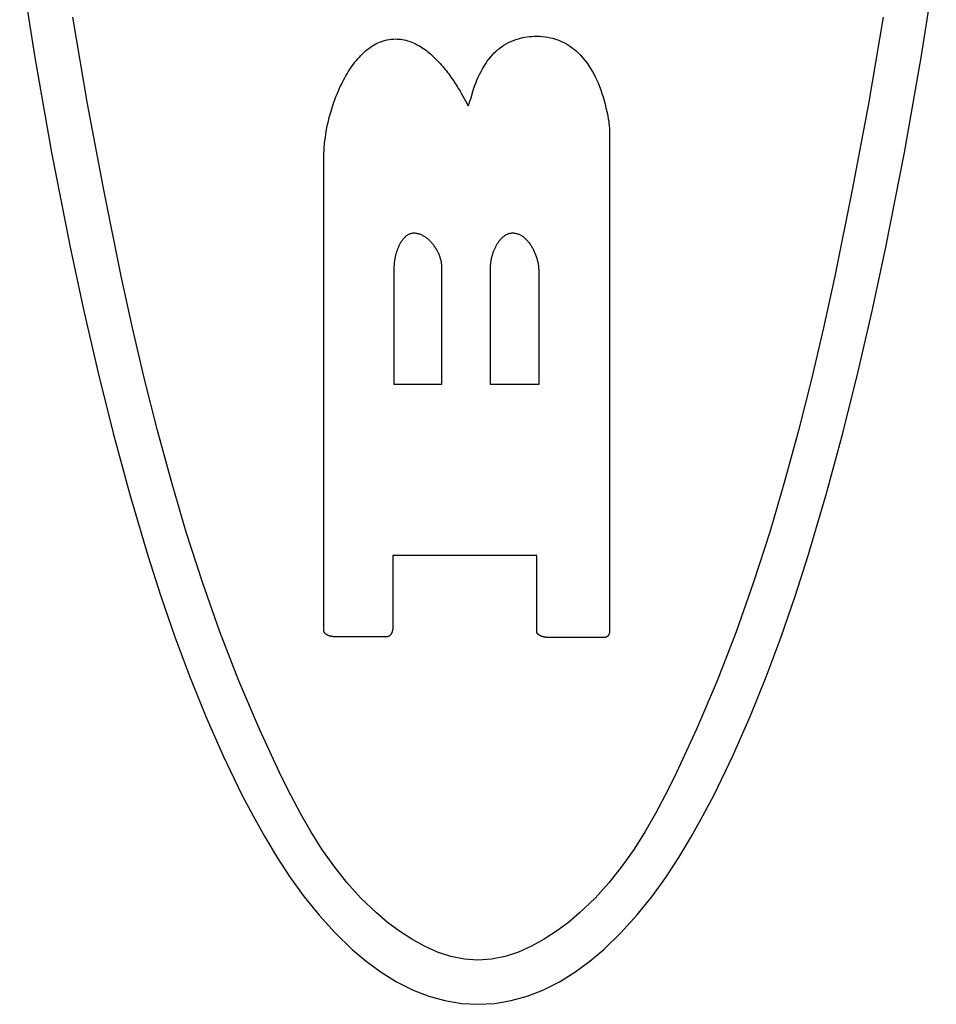
# Model space of a CAD drawing. Units: inches. Extents: x 0.7 to 21.3, y 0.5 to 16.
# Drawn here: x 4.4 to 4.5, y 6.7 to 6.8 of the extents above; entities that cross this region are included whole.
import ezdxf

# ---------------------------------------------------------------- set-up
doc = ezdxf.new("R2010")
doc.units = ezdxf.units.IN
doc.header["$LTSCALE"] = 1.21
doc.header["$MEASUREMENT"] = 0
doc.layers.add('ARTWORK---PN_206462', color=7, linetype='CONTINUOUS')
doc.layers.add('ARTWORK---PN_206464', color=7, linetype='CONTINUOUS')

msp = doc.modelspace()

# ---------------------------------------------------------------- linework, layer by layer
at = {"layer": 'ARTWORK---PN_206462', "color": 7, "linetype": 'CONTINUOUS'}
for p, q in [((4.49369, 6.79094), (4.49369, 6.71632)), ((4.4512, 6.71653), (4.4512, 6.78657)), ((4.46162, 6.77061), (4.46162, 6.75321)), ((4.46877, 6.75321), (4.46877, 6.77056)), ((4.47595, 6.77056), (4.47595, 6.75321)), ((4.48321, 6.75321), (4.48321, 6.77016)), ((4.46162, 6.75321), (4.46877, 6.75321)), ((4.47595, 6.75321), (4.48321, 6.75321)), ((4.46145, 6.7277), (4.46145, 6.71688)), ((4.48287, 6.7277), (4.46145, 6.7277)), ((4.48287, 6.71642), (4.48287, 6.7277)), ((4.4606, 6.71562), (4.45273, 6.71562)), ((4.49307, 6.71552), (4.48445, 6.71552))]:
    msp.add_line(p, q, dxfattribs=at)
for points in [[(4.40592, 6.81606), (4.40817, 6.80187), (4.41066, 6.78773), (4.41342, 6.77364), (4.4154, 6.76436), (4.41753, 6.75512), (4.41982, 6.74592), (4.4223, 6.73678), (4.42499, 6.72771), (4.42694, 6.72164), (4.42901, 6.71561), (4.43123, 6.70964), (4.43362, 6.70372), (4.4362, 6.69787), (4.439, 6.69209), (4.44065, 6.68893), (4.44239, 6.68581), (4.44423, 6.68275), (4.44618, 6.67977), (4.44825, 6.6769), (4.45047, 6.67414), (4.45285, 6.67153), (4.4554, 6.66907), (4.45749, 6.66729), (4.4597, 6.66566), (4.46202, 6.66421), (4.46447, 6.66298), (4.46679, 6.66209), (4.4692, 6.66143), (4.47165, 6.66103), (4.47413, 6.66089), (4.47661, 6.66103), (4.47906, 6.66143), (4.48146, 6.66209), (4.48378, 6.66298), (4.48624, 6.66421), (4.48856, 6.66566), (4.49077, 6.66729), (4.49286, 6.66907), (4.49541, 6.67153), (4.49778, 6.67414), (4.5, 6.6769), (4.50208, 6.67977), (4.50403, 6.68275), (4.50587, 6.68581), (4.50761, 6.68893), (4.50926, 6.69209), (4.51205, 6.69787), (4.51464, 6.70372), (4.51703, 6.70964), (4.51925, 6.71561), (4.52132, 6.72164), (4.52327, 6.72771), (4.52596, 6.73678), (4.52844, 6.74592), (4.53073, 6.75512), (4.53286, 6.76436), (4.53484, 6.77364), (4.5376, 6.78773), (4.54009, 6.80187), (4.54234, 6.81606)], [(4.53441, 6.80787), (4.53223, 6.79499), (4.52984, 6.78214), (4.52723, 6.7693), (4.52554, 6.76163), (4.52375, 6.75397), (4.52183, 6.74634), (4.51977, 6.73875), (4.51755, 6.73121), (4.51514, 6.72374), (4.51254, 6.71635), (4.50972, 6.70905), (4.50667, 6.70185), (4.50336, 6.69477), (4.50197, 6.69201), (4.50053, 6.68929), (4.499, 6.68662), (4.49735, 6.68401), (4.49558, 6.68148), (4.49366, 6.67904), (4.49156, 6.67671), (4.48926, 6.67451), (4.48759, 6.67309), (4.48583, 6.67177), (4.48399, 6.67057), (4.4821, 6.66952), (4.48015, 6.66866), (4.47816, 6.668), (4.47615, 6.66759), (4.47413, 6.66744), (4.47211, 6.66759), (4.4701, 6.668), (4.46811, 6.66866), (4.46616, 6.66952), (4.46426, 6.67057), (4.46243, 6.67177), (4.46067, 6.67309), (4.459, 6.67451), (4.4567, 6.67671), (4.4546, 6.67904), (4.45268, 6.68148), (4.4509, 6.68401), (4.44926, 6.68662), (4.44773, 6.68929), (4.44628, 6.69201), (4.4449, 6.69477), (4.44159, 6.70185), (4.43854, 6.70905), (4.43572, 6.71635), (4.43312, 6.72374), (4.43071, 6.73121), (4.42849, 6.73875), (4.42643, 6.74634), (4.42451, 6.75397), (4.42272, 6.76163), (4.42103, 6.7693), (4.41842, 6.78214), (4.41603, 6.79499), (4.41385, 6.80787)], [(4.4512, 6.78657), (4.4512, 6.78706), (4.45121, 6.78754), (4.45123, 6.78803), (4.45126, 6.78851), (4.4513, 6.78899), (4.45135, 6.78947), (4.45141, 6.78995), (4.45147, 6.79044), (4.45155, 6.79092), (4.45164, 6.79141), (4.45174, 6.79191), (4.45186, 6.79241), (4.45198, 6.79291), (4.45207, 6.79324), (4.45216, 6.79356), (4.45226, 6.79389), (4.45236, 6.79423), (4.45246, 6.79456), (4.45258, 6.79489), (4.45269, 6.79523), (4.45281, 6.79556), (4.45294, 6.79589), (4.45307, 6.79623), (4.45321, 6.79656), (4.45335, 6.79689), (4.45349, 6.79722), (4.45364, 6.79755), (4.4538, 6.79787), (4.45396, 6.79819), (4.45412, 6.79851), (4.45429, 6.79883), (4.45447, 6.79914), (4.45465, 6.79944), (4.45483, 6.79974), (4.45502, 6.80004), (4.45521, 6.80033), (4.45541, 6.80061), (4.45561, 6.80089), (4.45582, 6.80116), (4.45603, 6.80143), (4.45625, 6.80168), (4.45647, 6.80193), (4.4567, 6.80217), (4.45693, 6.8024), (4.45716, 6.80262), (4.4574, 6.80284), (4.45765, 6.80304), (4.4579, 6.80323), (4.45815, 6.80341), (4.45841, 6.80358), (4.45867, 6.80374), (4.45894, 6.80389), (4.45921, 6.80403), (4.45948, 6.80415), (4.45976, 6.80426), (4.46005, 6.80435), (4.46034, 6.80444), (4.46063, 6.8045), (4.46093, 6.80456), (4.46123, 6.8046), (4.46154, 6.80462), (4.46185, 6.80463)], [(4.46185, 6.80463), (4.46211, 6.80462), (4.46237, 6.80461), (4.46263, 6.80458), (4.46288, 6.80454), (4.46314, 6.80449), (4.46339, 6.80443), (4.46364, 6.80437), (4.46389, 6.80429), (4.46413, 6.8042), (4.46437, 6.80411), (4.46461, 6.804), (4.46485, 6.80389), (4.46509, 6.80377), (4.46532, 6.80364), (4.46555, 6.8035), (4.46578, 6.80336), (4.46601, 6.80321), (4.46623, 6.80305), (4.46645, 6.80289), (4.46667, 6.80272), (4.46688, 6.80254), (4.46709, 6.80236), (4.4673, 6.80218), (4.46751, 6.80199), (4.46772, 6.80179), (4.46792, 6.80159), (4.46812, 6.80139), (4.46831, 6.80118), (4.4685, 6.80097), (4.46869, 6.80075), (4.46888, 6.80054), (4.46906, 6.80032), (4.46924, 6.80009), (4.46942, 6.79987), (4.4696, 6.79964), (4.46977, 6.79941), (4.46994, 6.79918), (4.4701, 6.79895), (4.47026, 6.79872), (4.47042, 6.79849), (4.47057, 6.79826), (4.47073, 6.79802), (4.47087, 6.79779), (4.47102, 6.79756), (4.47124, 6.7972), (4.47146, 6.79683), (4.47166, 6.79647), (4.47187, 6.79611)], [(4.47316, 6.79607), (4.47337, 6.79678), (4.47348, 6.79713), (4.47363, 6.79759), (4.4738, 6.79804), (4.47397, 6.79848), (4.47416, 6.79892), (4.47436, 6.79935), (4.47458, 6.79977), (4.47481, 6.80019), (4.47505, 6.8006), (4.47528, 6.80096), (4.47551, 6.8013), (4.47576, 6.80164), (4.47603, 6.80197), (4.47631, 6.80228), (4.47656, 6.80255), (4.47682, 6.8028), (4.4771, 6.80304), (4.47738, 6.80327), (4.47767, 6.80349), (4.47798, 6.80369), (4.47832, 6.8039), (4.47867, 6.80409), (4.47902, 6.80426), (4.47939, 6.80441), (4.47976, 6.80455), (4.48014, 6.80467), (4.48046, 6.80475), (4.48078, 6.80483), (4.4811, 6.80489), (4.48143, 6.80494), (4.48179, 6.80498), (4.48215, 6.80501), (4.48251, 6.80503), (4.48287, 6.80503), (4.48328, 6.80502), (4.4837, 6.805), (4.48411, 6.80495), (4.48452, 6.80489), (4.4849, 6.80482), (4.48527, 6.80473), (4.48564, 6.80462), (4.486, 6.80449), (4.48634, 6.80436), (4.48666, 6.80421), (4.48698, 6.80405), (4.4873, 6.80388), (4.48761, 6.80369), (4.48791, 6.80349), (4.4882, 6.80328), (4.48848, 6.80306), (4.48878, 6.80279), (4.48908, 6.80252), (4.48936, 6.80224), (4.48963, 6.80194), (4.48989, 6.80163), (4.49014, 6.80132), (4.49038, 6.801), (4.49064, 6.80062), (4.49089, 6.80023), (4.49113, 6.79983), (4.49135, 6.79942), (4.49156, 6.79901), (4.49176, 6.79859), (4.49199, 6.79808), (4.4922, 6.79757), (4.49239, 6.79705), (4.49258, 6.79652), (4.49274, 6.79599), (4.4929, 6.79545), (4.49305, 6.79491), (4.49318, 6.79437), (4.49331, 6.79382), (4.49338, 6.79347), (4.49346, 6.79311), (4.49352, 6.79275), (4.49358, 6.79239), (4.49362, 6.79203), (4.49366, 6.79167), (4.49368, 6.79131), (4.49369, 6.79094)], [(4.47187, 6.79611), (4.47227, 6.79539), (4.47267, 6.79467)], [(4.47267, 6.79467), (4.47281, 6.79501), (4.47293, 6.79536), (4.47305, 6.79571), (4.47316, 6.79607)], [(4.46468, 6.7757), (4.46459, 6.7757), (4.46451, 6.7757), (4.46442, 6.77569), (4.46433, 6.77568), (4.46425, 6.77567), (4.46417, 6.77565), (4.46408, 6.77562), (4.464, 6.7756), (4.46392, 6.77557), (4.46385, 6.77553), (4.46377, 6.77549), (4.46369, 6.77545), (4.46362, 6.77541), (4.46355, 6.77536), (4.46348, 6.77531), (4.46341, 6.77525), (4.46334, 6.7752), (4.46327, 6.77513), (4.4632, 6.77507), (4.46314, 6.775), (4.46307, 6.77494), (4.46301, 6.77486), (4.46295, 6.77479), (4.46289, 6.77471), (4.46283, 6.77464), (4.46277, 6.77455), (4.46272, 6.77447), (4.46266, 6.77439), (4.46261, 6.7743), (4.46256, 6.77421), (4.46251, 6.77412), (4.46246, 6.77403), (4.46241, 6.77394), (4.46236, 6.77384), (4.46232, 6.77374), (4.46228, 6.77365), (4.46223, 6.77355), (4.46219, 6.77345), (4.46215, 6.77335), (4.46211, 6.77325), (4.46208, 6.77314), (4.46204, 6.77304), (4.46201, 6.77294), (4.46198, 6.77283), (4.46194, 6.77273), (4.46191, 6.77262), (4.46189, 6.77252), (4.46186, 6.77241), (4.46183, 6.77231), (4.46181, 6.7722), (4.46179, 6.7721), (4.46177, 6.772), (4.46175, 6.77189), (4.46173, 6.77179), (4.46171, 6.77168), (4.4617, 6.77158), (4.46168, 6.77148), (4.46167, 6.77138), (4.46166, 6.77128), (4.46165, 6.77118), (4.46164, 6.77108), (4.46163, 6.77099), (4.46163, 6.77089), (4.46162, 6.7708), (4.46162, 6.7707), (4.46162, 6.77061)], [(4.46877, 6.77056), (4.46877, 6.77067), (4.46876, 6.77079), (4.46875, 6.77091), (4.46874, 6.77103), (4.46872, 6.77116), (4.4687, 6.77128), (4.46868, 6.7714), (4.46866, 6.77153), (4.46863, 6.77165), (4.4686, 6.77177), (4.46856, 6.7719), (4.46852, 6.77202), (4.46848, 6.77214), (4.46844, 6.77227), (4.46839, 6.77239), (4.46834, 6.77251), (4.46829, 6.77264), (4.46823, 6.77276), (4.46817, 6.77288), (4.46811, 6.773), (4.46805, 6.77312), (4.46799, 6.77323), (4.46792, 6.77335), (4.46785, 6.77346), (4.46778, 6.77358), (4.4677, 6.77369), (4.46762, 6.7738), (4.46754, 6.77391), (4.46746, 6.77401), (4.46738, 6.77412), (4.4673, 6.77422), (4.46721, 6.77432), (4.46712, 6.77441), (4.46703, 6.77451), (4.46694, 6.7746), (4.46684, 6.77469), (4.46675, 6.77477), (4.46665, 6.77486), (4.46655, 6.77494), (4.46645, 6.77501), (4.46635, 6.77509), (4.46624, 6.77516), (4.46614, 6.77522), (4.46603, 6.77528), (4.46593, 6.77534), (4.46582, 6.7754), (4.46571, 6.77545), (4.4656, 6.77549), (4.46549, 6.77554), (4.46537, 6.77557), (4.46526, 6.77561), (4.46515, 6.77563), (4.46503, 6.77566), (4.46492, 6.77568), (4.4648, 6.77569), (4.46468, 6.7757)], [(4.47929, 6.7757), (4.47919, 6.7757), (4.4791, 6.77569), (4.479, 6.77568), (4.47891, 6.77566), (4.47882, 6.77564), (4.47873, 6.77562), (4.47864, 6.77559), (4.47855, 6.77556), (4.47846, 6.77552), (4.47838, 6.77548), (4.47829, 6.77544), (4.47821, 6.77539), (4.47813, 6.77534), (4.47805, 6.77529), (4.47797, 6.77523), (4.47789, 6.77517), (4.47781, 6.7751), (4.47774, 6.77504), (4.47766, 6.77497), (4.47759, 6.7749), (4.47752, 6.77482), (4.47745, 6.77474), (4.47738, 6.77466), (4.47731, 6.77458), (4.47725, 6.7745), (4.47718, 6.77441), (4.47712, 6.77432), (4.47706, 6.77423), (4.477, 6.77414), (4.47694, 6.77404), (4.47688, 6.77395), (4.47683, 6.77385), (4.47677, 6.77375), (4.47672, 6.77365), (4.47667, 6.77355), (4.47662, 6.77344), (4.47657, 6.77334), (4.47653, 6.77323), (4.47648, 6.77313), (4.47644, 6.77302), (4.4764, 6.77291), (4.47636, 6.7728), (4.47632, 6.77269), (4.47629, 6.77258), (4.47625, 6.77247), (4.47622, 6.77236), (4.47619, 6.77225), (4.47616, 6.77214), (4.47613, 6.77203), (4.47611, 6.77193), (4.47609, 6.77182), (4.47606, 6.77171), (4.47604, 6.7716), (4.47603, 6.77149), (4.47601, 6.77138), (4.476, 6.77128), (4.47598, 6.77117), (4.47597, 6.77107), (4.47596, 6.77096), (4.47596, 6.77086), (4.47595, 6.77076), (4.47595, 6.77066), (4.47595, 6.77056)], [(4.48321, 6.77016), (4.48321, 6.77027), (4.4832, 6.77039), (4.4832, 6.7705), (4.48319, 6.77062), (4.48318, 6.77074), (4.48316, 6.77085), (4.48315, 6.77097), (4.48313, 6.77109), (4.48311, 6.77121), (4.48308, 6.77134), (4.48305, 6.77146), (4.48303, 6.77158), (4.48299, 6.7717), (4.48296, 6.77183), (4.48293, 6.77195), (4.48289, 6.77207), (4.48285, 6.7722), (4.4828, 6.77232), (4.48276, 6.77244), (4.48271, 6.77256), (4.48266, 6.77268), (4.48261, 6.7728), (4.48256, 6.77292), (4.4825, 6.77304), (4.48245, 6.77316), (4.48239, 6.77327), (4.48233, 6.77339), (4.48226, 6.7735), (4.4822, 6.77361), (4.48213, 6.77372), (4.48206, 6.77383), (4.48199, 6.77394), (4.48192, 6.77404), (4.48185, 6.77415), (4.48177, 6.77425), (4.48169, 6.77434), (4.48162, 6.77444), (4.48154, 6.77453), (4.48145, 6.77462), (4.48137, 6.77471), (4.48128, 6.77479), (4.4812, 6.77487), (4.48111, 6.77495), (4.48102, 6.77503), (4.48093, 6.7751), (4.48083, 6.77517), (4.48074, 6.77523), (4.48064, 6.77529), (4.48055, 6.77535), (4.48045, 6.7754), (4.48035, 6.77545), (4.48025, 6.7755), (4.48015, 6.77554), (4.48004, 6.77558), (4.47994, 6.77561), (4.47983, 6.77563), (4.47973, 6.77566), (4.47962, 6.77568), (4.47951, 6.77569), (4.4794, 6.7757), (4.47929, 6.7757)], [(4.45273, 6.71562), (4.4527, 6.71562), (4.45267, 6.71562), (4.45264, 6.71562), (4.45261, 6.71562), (4.45258, 6.71563), (4.45255, 6.71563), (4.45252, 6.71563), (4.45249, 6.71563), (4.45246, 6.71564), (4.45243, 6.71564), (4.4524, 6.71565), (4.45237, 6.71565), (4.45234, 6.71566), (4.45231, 6.71566), (4.45228, 6.71567), (4.45224, 6.71568), (4.45221, 6.71568), (4.45218, 6.71569), (4.45215, 6.7157), (4.45212, 6.71571), (4.45209, 6.71572), (4.45205, 6.71573), (4.45202, 6.71574), (4.45199, 6.71575), (4.45196, 6.71576), (4.45193, 6.71577), (4.4519, 6.71578), (4.45187, 6.71579), (4.45184, 6.7158), (4.45181, 6.71582), (4.45178, 6.71583), (4.45175, 6.71584), (4.45172, 6.71586), (4.4517, 6.71587), (4.45167, 6.71589), (4.45164, 6.7159), (4.45161, 6.71592), (4.45159, 6.71593), (4.45156, 6.71595), (4.45154, 6.71597), (4.45151, 6.71598), (4.45149, 6.716), (4.45147, 6.71602), (4.45145, 6.71604), (4.45142, 6.71606), (4.4514, 6.71608), (4.45138, 6.7161), (4.45136, 6.71612), (4.45135, 6.71614), (4.45133, 6.71616), (4.45131, 6.71618), (4.4513, 6.7162), (4.45128, 6.71623), (4.45127, 6.71625), (4.45126, 6.71627), (4.45125, 6.7163), (4.45124, 6.71632), (4.45123, 6.71634), (4.45122, 6.71637), (4.45121, 6.71639), (4.45121, 6.71642), (4.4512, 6.71644), (4.4512, 6.71647), (4.4512, 6.7165), (4.4512, 6.71653)], [(4.46145, 6.71688), (4.46145, 6.71685), (4.46145, 6.71683), (4.46145, 6.7168), (4.46145, 6.71678), (4.46144, 6.71675), (4.46144, 6.71672), (4.46144, 6.7167), (4.46143, 6.71667), (4.46143, 6.71664), (4.46142, 6.71662), (4.46142, 6.71659), (4.46141, 6.71656), (4.46141, 6.71654), (4.4614, 6.71651), (4.46139, 6.71648), (4.46138, 6.71645), (4.46138, 6.71643), (4.46137, 6.7164), (4.46136, 6.71637), (4.46135, 6.71634), (4.46134, 6.71632), (4.46133, 6.71629), (4.46132, 6.71626), (4.46131, 6.71624), (4.46129, 6.71621), (4.46128, 6.71618), (4.46127, 6.71616), (4.46126, 6.71613), (4.46124, 6.71611), (4.46123, 6.71608), (4.46122, 6.71606), (4.4612, 6.71603), (4.46119, 6.71601), (4.46117, 6.71599), (4.46115, 6.71597), (4.46114, 6.71594), (4.46112, 6.71592), (4.4611, 6.7159), (4.46109, 6.71588), (4.46107, 6.71586), (4.46105, 6.71584), (4.46103, 6.71582), (4.46102, 6.7158), (4.461, 6.71579), (4.46098, 6.71577), (4.46096, 6.71575), (4.46094, 6.71574), (4.46092, 6.71572), (4.4609, 6.71571), (4.46088, 6.7157), (4.46085, 6.71569), (4.46083, 6.71567), (4.46081, 6.71566), (4.46079, 6.71566), (4.46077, 6.71565), (4.46074, 6.71564), (4.46072, 6.71563), (4.4607, 6.71563), (4.46067, 6.71562), (4.46065, 6.71562), (4.46063, 6.71562), (4.4606, 6.71562)], [(4.48445, 6.71552), (4.48443, 6.71552), (4.4844, 6.71552), (4.48437, 6.71552), (4.48434, 6.71552), (4.48431, 6.71552), (4.48428, 6.71552), (4.48425, 6.71553), (4.48421, 6.71553), (4.48418, 6.71553), (4.48415, 6.71554), (4.48412, 6.71554), (4.48409, 6.71555), (4.48406, 6.71555), (4.48402, 6.71556), (4.48399, 6.71556), (4.48396, 6.71557), (4.48392, 6.71558), (4.48389, 6.71559), (4.48386, 6.71559), (4.48383, 6.7156), (4.48379, 6.71561), (4.48376, 6.71562), (4.48373, 6.71563), (4.4837, 6.71564), (4.48366, 6.71565), (4.48363, 6.71566), (4.4836, 6.71567), (4.48357, 6.71568), (4.48354, 6.7157), (4.48351, 6.71571), (4.48348, 6.71572), (4.48345, 6.71574), (4.48342, 6.71575), (4.48339, 6.71576), (4.48336, 6.71578), (4.48333, 6.71579), (4.48331, 6.71581), (4.48328, 6.71583), (4.48325, 6.71584), (4.48323, 6.71586), (4.4832, 6.71588), (4.48318, 6.71589), (4.48315, 6.71591), (4.48313, 6.71593), (4.48311, 6.71595), (4.48309, 6.71597), (4.48307, 6.71599), (4.48305, 6.71601), (4.48303, 6.71603), (4.48301, 6.71605), (4.48299, 6.71607), (4.48298, 6.7161), (4.48296, 6.71612), (4.48295, 6.71614), (4.48293, 6.71617), (4.48292, 6.71619), (4.48291, 6.71621), (4.4829, 6.71624), (4.48289, 6.71626), (4.48289, 6.71629), (4.48288, 6.71632), (4.48288, 6.71634), (4.48287, 6.71637), (4.48287, 6.7164), (4.48287, 6.71642)], [(4.49369, 6.71632), (4.49369, 6.71631), (4.49369, 6.71629), (4.49369, 6.71627), (4.49369, 6.71625), (4.49368, 6.71623), (4.49368, 6.71622), (4.49368, 6.7162), (4.49368, 6.71618), (4.49367, 6.71616), (4.49367, 6.71614), (4.49366, 6.71612), (4.49366, 6.71611), (4.49365, 6.71609), (4.49365, 6.71607), (4.49364, 6.71605), (4.49363, 6.71603), (4.49363, 6.71601), (4.49362, 6.71599), (4.49361, 6.71598), (4.4936, 6.71596), (4.49359, 6.71594), (4.49358, 6.71592), (4.49357, 6.7159), (4.49357, 6.71589), (4.49356, 6.71587), (4.49354, 6.71585), (4.49353, 6.71583), (4.49352, 6.71582), (4.49351, 6.7158), (4.4935, 6.71578), (4.49349, 6.71577), (4.49348, 6.71575), (4.49346, 6.71574), (4.49345, 6.71572), (4.49344, 6.71571), (4.49343, 6.71569), (4.49341, 6.71568), (4.4934, 6.71567), (4.49338, 6.71565), (4.49337, 6.71564), (4.49336, 6.71563), (4.49334, 6.71562), (4.49333, 6.71561), (4.49331, 6.7156), (4.4933, 6.71559), (4.49328, 6.71558), (4.49327, 6.71557), (4.49325, 6.71556), (4.49323, 6.71555), (4.49322, 6.71555), (4.4932, 6.71554), (4.49319, 6.71554), (4.49317, 6.71553), (4.49315, 6.71553), (4.49314, 6.71552), (4.49312, 6.71552), (4.4931, 6.71552), (4.49309, 6.71552), (4.49307, 6.71552)]]:
    msp.add_lwpolyline(points, dxfattribs=at)
at = {"layer": 'ARTWORK---PN_206464', "color": 7, "linetype": 'CONTINUOUS'}
for p, q in [((4.49369, 6.79094), (4.49369, 6.71632)), ((4.4512, 6.71653), (4.4512, 6.78657)), ((4.46162, 6.77061), (4.46162, 6.75321)), ((4.46877, 6.75321), (4.46877, 6.77056)), ((4.47595, 6.77056), (4.47595, 6.75321)), ((4.48321, 6.75321), (4.48321, 6.77016)), ((4.46162, 6.75321), (4.46877, 6.75321)), ((4.47595, 6.75321), (4.48321, 6.75321)), ((4.46145, 6.7277), (4.46145, 6.71688)), ((4.48287, 6.7277), (4.46145, 6.7277)), ((4.48287, 6.71642), (4.48287, 6.7277)), ((4.4606, 6.71562), (4.45273, 6.71562)), ((4.49307, 6.71552), (4.48445, 6.71552))]:
    msp.add_line(p, q, dxfattribs=at)
for points in [[(4.40592, 6.81606), (4.40817, 6.80187), (4.41066, 6.78773), (4.41342, 6.77364), (4.4154, 6.76436), (4.41753, 6.75512), (4.41982, 6.74592), (4.4223, 6.73678), (4.42499, 6.72771), (4.42694, 6.72164), (4.42901, 6.71561), (4.43123, 6.70964), (4.43362, 6.70372), (4.4362, 6.69787), (4.439, 6.69209), (4.44065, 6.68893), (4.44239, 6.68581), (4.44423, 6.68275), (4.44618, 6.67977), (4.44825, 6.6769), (4.45047, 6.67414), (4.45285, 6.67153), (4.4554, 6.66907), (4.45749, 6.66729), (4.4597, 6.66566), (4.46202, 6.66421), (4.46447, 6.66298), (4.46679, 6.66209), (4.4692, 6.66143), (4.47165, 6.66103), (4.47413, 6.66089), (4.47661, 6.66103), (4.47906, 6.66143), (4.48146, 6.66209), (4.48378, 6.66298), (4.48624, 6.66421), (4.48856, 6.66566), (4.49077, 6.66729), (4.49286, 6.66907), (4.49541, 6.67153), (4.49778, 6.67414), (4.5, 6.6769), (4.50208, 6.67977), (4.50403, 6.68275), (4.50587, 6.68581), (4.50761, 6.68893), (4.50926, 6.69209), (4.51205, 6.69787), (4.51464, 6.70372), (4.51703, 6.70964), (4.51925, 6.71561), (4.52132, 6.72164), (4.52327, 6.72771), (4.52596, 6.73678), (4.52844, 6.74592), (4.53073, 6.75512), (4.53286, 6.76436), (4.53484, 6.77364), (4.5376, 6.78773), (4.54009, 6.80187), (4.54234, 6.81606)], [(4.53441, 6.80787), (4.53223, 6.79499), (4.52984, 6.78214), (4.52723, 6.7693), (4.52554, 6.76163), (4.52375, 6.75397), (4.52183, 6.74634), (4.51977, 6.73875), (4.51755, 6.73121), (4.51514, 6.72374), (4.51254, 6.71635), (4.50972, 6.70905), (4.50667, 6.70185), (4.50336, 6.69477), (4.50197, 6.69201), (4.50053, 6.68929), (4.499, 6.68662), (4.49735, 6.68401), (4.49558, 6.68148), (4.49366, 6.67904), (4.49156, 6.67671), (4.48926, 6.67451), (4.48759, 6.67309), (4.48583, 6.67177), (4.48399, 6.67057), (4.4821, 6.66952), (4.48015, 6.66866), (4.47816, 6.668), (4.47615, 6.66759), (4.47413, 6.66744), (4.47211, 6.66759), (4.4701, 6.668), (4.46811, 6.66866), (4.46616, 6.66952), (4.46426, 6.67057), (4.46243, 6.67177), (4.46067, 6.67309), (4.459, 6.67451), (4.4567, 6.67671), (4.4546, 6.67904), (4.45268, 6.68148), (4.4509, 6.68401), (4.44926, 6.68662), (4.44773, 6.68929), (4.44628, 6.69201), (4.4449, 6.69477), (4.44159, 6.70185), (4.43854, 6.70905), (4.43572, 6.71635), (4.43312, 6.72374), (4.43071, 6.73121), (4.42849, 6.73875), (4.42643, 6.74634), (4.42451, 6.75397), (4.42272, 6.76163), (4.42103, 6.7693), (4.41842, 6.78214), (4.41603, 6.79499), (4.41385, 6.80787)], [(4.4512, 6.78657), (4.4512, 6.78706), (4.45121, 6.78754), (4.45123, 6.78803), (4.45126, 6.78851), (4.4513, 6.78899), (4.45135, 6.78947), (4.45141, 6.78995), (4.45147, 6.79044), (4.45155, 6.79092), (4.45164, 6.79141), (4.45174, 6.79191), (4.45186, 6.79241), (4.45198, 6.79291), (4.45207, 6.79324), (4.45216, 6.79356), (4.45226, 6.79389), (4.45236, 6.79423), (4.45246, 6.79456), (4.45258, 6.79489), (4.45269, 6.79523), (4.45281, 6.79556), (4.45294, 6.79589), (4.45307, 6.79623), (4.45321, 6.79656), (4.45335, 6.79689), (4.45349, 6.79722), (4.45364, 6.79755), (4.4538, 6.79787), (4.45396, 6.79819), (4.45412, 6.79851), (4.45429, 6.79883), (4.45447, 6.79914), (4.45465, 6.79944), (4.45483, 6.79974), (4.45502, 6.80004), (4.45521, 6.80033), (4.45541, 6.80061), (4.45561, 6.80089), (4.45582, 6.80116), (4.45603, 6.80143), (4.45625, 6.80168), (4.45647, 6.80193), (4.4567, 6.80217), (4.45693, 6.8024), (4.45716, 6.80262), (4.4574, 6.80284), (4.45765, 6.80304), (4.4579, 6.80323), (4.45815, 6.80341), (4.45841, 6.80358), (4.45867, 6.80374), (4.45894, 6.80389), (4.45921, 6.80403), (4.45948, 6.80415), (4.45976, 6.80426), (4.46005, 6.80435), (4.46034, 6.80444), (4.46063, 6.8045), (4.46093, 6.80456), (4.46123, 6.8046), (4.46154, 6.80462), (4.46185, 6.80463)], [(4.46185, 6.80463), (4.46211, 6.80462), (4.46237, 6.80461), (4.46263, 6.80458), (4.46288, 6.80454), (4.46314, 6.80449), (4.46339, 6.80443), (4.46364, 6.80437), (4.46389, 6.80429), (4.46413, 6.8042), (4.46437, 6.80411), (4.46461, 6.804), (4.46485, 6.80389), (4.46509, 6.80377), (4.46532, 6.80364), (4.46555, 6.8035), (4.46578, 6.80336), (4.46601, 6.80321), (4.46623, 6.80305), (4.46645, 6.80289), (4.46667, 6.80272), (4.46688, 6.80254), (4.46709, 6.80236), (4.4673, 6.80218), (4.46751, 6.80199), (4.46772, 6.80179), (4.46792, 6.80159), (4.46812, 6.80139), (4.46831, 6.80118), (4.4685, 6.80097), (4.46869, 6.80075), (4.46888, 6.80054), (4.46906, 6.80032), (4.46924, 6.80009), (4.46942, 6.79987), (4.4696, 6.79964), (4.46977, 6.79941), (4.46994, 6.79918), (4.4701, 6.79895), (4.47026, 6.79872), (4.47042, 6.79849), (4.47057, 6.79826), (4.47073, 6.79802), (4.47087, 6.79779), (4.47102, 6.79756), (4.47124, 6.7972), (4.47146, 6.79683), (4.47166, 6.79647), (4.47187, 6.79611)], [(4.47316, 6.79607), (4.47337, 6.79678), (4.47348, 6.79713), (4.47363, 6.79759), (4.4738, 6.79804), (4.47397, 6.79848), (4.47416, 6.79892), (4.47436, 6.79935), (4.47458, 6.79977), (4.47481, 6.80019), (4.47505, 6.8006), (4.47528, 6.80096), (4.47551, 6.8013), (4.47576, 6.80164), (4.47603, 6.80197), (4.47631, 6.80228), (4.47656, 6.80255), (4.47682, 6.8028), (4.4771, 6.80304), (4.47738, 6.80327), (4.47767, 6.80349), (4.47798, 6.80369), (4.47832, 6.8039), (4.47867, 6.80409), (4.47902, 6.80426), (4.47939, 6.80441), (4.47976, 6.80455), (4.48014, 6.80467), (4.48046, 6.80475), (4.48078, 6.80483), (4.4811, 6.80489), (4.48143, 6.80494), (4.48179, 6.80498), (4.48215, 6.80501), (4.48251, 6.80503), (4.48287, 6.80503), (4.48328, 6.80502), (4.4837, 6.805), (4.48411, 6.80495), (4.48452, 6.80489), (4.4849, 6.80482), (4.48527, 6.80473), (4.48564, 6.80462), (4.486, 6.80449), (4.48634, 6.80436), (4.48666, 6.80421), (4.48698, 6.80405), (4.4873, 6.80388), (4.48761, 6.80369), (4.48791, 6.80349), (4.4882, 6.80328), (4.48848, 6.80306), (4.48878, 6.80279), (4.48908, 6.80252), (4.48936, 6.80224), (4.48963, 6.80194), (4.48989, 6.80163), (4.49014, 6.80132), (4.49038, 6.801), (4.49064, 6.80062), (4.49089, 6.80023), (4.49113, 6.79983), (4.49135, 6.79942), (4.49156, 6.79901), (4.49176, 6.79859), (4.49199, 6.79808), (4.4922, 6.79757), (4.49239, 6.79705), (4.49258, 6.79652), (4.49274, 6.79599), (4.4929, 6.79545), (4.49305, 6.79491), (4.49318, 6.79437), (4.49331, 6.79382), (4.49338, 6.79347), (4.49346, 6.79311), (4.49352, 6.79275), (4.49358, 6.79239), (4.49362, 6.79203), (4.49366, 6.79167), (4.49368, 6.79131), (4.49369, 6.79094)], [(4.47187, 6.79611), (4.47227, 6.79539), (4.47267, 6.79467)], [(4.47267, 6.79467), (4.47281, 6.79501), (4.47293, 6.79536), (4.47305, 6.79571), (4.47316, 6.79607)], [(4.46468, 6.7757), (4.46459, 6.7757), (4.46451, 6.7757), (4.46442, 6.77569), (4.46433, 6.77568), (4.46425, 6.77567), (4.46417, 6.77565), (4.46408, 6.77562), (4.464, 6.7756), (4.46392, 6.77557), (4.46385, 6.77553), (4.46377, 6.77549), (4.46369, 6.77545), (4.46362, 6.77541), (4.46355, 6.77536), (4.46348, 6.77531), (4.46341, 6.77525), (4.46334, 6.7752), (4.46327, 6.77513), (4.4632, 6.77507), (4.46314, 6.775), (4.46307, 6.77494), (4.46301, 6.77486), (4.46295, 6.77479), (4.46289, 6.77471), (4.46283, 6.77464), (4.46277, 6.77455), (4.46272, 6.77447), (4.46266, 6.77439), (4.46261, 6.7743), (4.46256, 6.77421), (4.46251, 6.77412), (4.46246, 6.77403), (4.46241, 6.77394), (4.46236, 6.77384), (4.46232, 6.77374), (4.46228, 6.77365), (4.46223, 6.77355), (4.46219, 6.77345), (4.46215, 6.77335), (4.46211, 6.77325), (4.46208, 6.77314), (4.46204, 6.77304), (4.46201, 6.77294), (4.46198, 6.77283), (4.46194, 6.77273), (4.46191, 6.77262), (4.46189, 6.77252), (4.46186, 6.77241), (4.46183, 6.77231), (4.46181, 6.7722), (4.46179, 6.7721), (4.46177, 6.772), (4.46175, 6.77189), (4.46173, 6.77179), (4.46171, 6.77168), (4.4617, 6.77158), (4.46168, 6.77148), (4.46167, 6.77138), (4.46166, 6.77128), (4.46165, 6.77118), (4.46164, 6.77108), (4.46163, 6.77099), (4.46163, 6.77089), (4.46162, 6.7708), (4.46162, 6.7707), (4.46162, 6.77061)], [(4.46877, 6.77056), (4.46877, 6.77067), (4.46876, 6.77079), (4.46875, 6.77091), (4.46874, 6.77103), (4.46872, 6.77116), (4.4687, 6.77128), (4.46868, 6.7714), (4.46866, 6.77153), (4.46863, 6.77165), (4.4686, 6.77177), (4.46856, 6.7719), (4.46852, 6.77202), (4.46848, 6.77214), (4.46844, 6.77227), (4.46839, 6.77239), (4.46834, 6.77251), (4.46829, 6.77264), (4.46823, 6.77276), (4.46817, 6.77288), (4.46811, 6.773), (4.46805, 6.77312), (4.46799, 6.77323), (4.46792, 6.77335), (4.46785, 6.77346), (4.46778, 6.77358), (4.4677, 6.77369), (4.46762, 6.7738), (4.46754, 6.77391), (4.46746, 6.77401), (4.46738, 6.77412), (4.4673, 6.77422), (4.46721, 6.77432), (4.46712, 6.77441), (4.46703, 6.77451), (4.46694, 6.7746), (4.46684, 6.77469), (4.46675, 6.77477), (4.46665, 6.77486), (4.46655, 6.77494), (4.46645, 6.77501), (4.46635, 6.77509), (4.46624, 6.77516), (4.46614, 6.77522), (4.46603, 6.77528), (4.46593, 6.77534), (4.46582, 6.7754), (4.46571, 6.77545), (4.4656, 6.77549), (4.46549, 6.77554), (4.46537, 6.77557), (4.46526, 6.77561), (4.46515, 6.77563), (4.46503, 6.77566), (4.46492, 6.77568), (4.4648, 6.77569), (4.46468, 6.7757)], [(4.47929, 6.7757), (4.47919, 6.7757), (4.4791, 6.77569), (4.479, 6.77568), (4.47891, 6.77566), (4.47882, 6.77564), (4.47873, 6.77562), (4.47864, 6.77559), (4.47855, 6.77556), (4.47846, 6.77552), (4.47838, 6.77548), (4.47829, 6.77544), (4.47821, 6.77539), (4.47813, 6.77534), (4.47805, 6.77529), (4.47797, 6.77523), (4.47789, 6.77517), (4.47781, 6.7751), (4.47774, 6.77504), (4.47766, 6.77497), (4.47759, 6.7749), (4.47752, 6.77482), (4.47745, 6.77474), (4.47738, 6.77466), (4.47731, 6.77458), (4.47725, 6.7745), (4.47718, 6.77441), (4.47712, 6.77432), (4.47706, 6.77423), (4.477, 6.77414), (4.47694, 6.77404), (4.47688, 6.77395), (4.47683, 6.77385), (4.47677, 6.77375), (4.47672, 6.77365), (4.47667, 6.77355), (4.47662, 6.77344), (4.47657, 6.77334), (4.47653, 6.77323), (4.47648, 6.77313), (4.47644, 6.77302), (4.4764, 6.77291), (4.47636, 6.7728), (4.47632, 6.77269), (4.47629, 6.77258), (4.47625, 6.77247), (4.47622, 6.77236), (4.47619, 6.77225), (4.47616, 6.77214), (4.47613, 6.77203), (4.47611, 6.77193), (4.47609, 6.77182), (4.47606, 6.77171), (4.47604, 6.7716), (4.47603, 6.77149), (4.47601, 6.77138), (4.476, 6.77128), (4.47598, 6.77117), (4.47597, 6.77107), (4.47596, 6.77096), (4.47596, 6.77086), (4.47595, 6.77076), (4.47595, 6.77066), (4.47595, 6.77056)], [(4.48321, 6.77016), (4.48321, 6.77027), (4.4832, 6.77039), (4.4832, 6.7705), (4.48319, 6.77062), (4.48318, 6.77074), (4.48316, 6.77085), (4.48315, 6.77097), (4.48313, 6.77109), (4.48311, 6.77121), (4.48308, 6.77134), (4.48305, 6.77146), (4.48303, 6.77158), (4.48299, 6.7717), (4.48296, 6.77183), (4.48293, 6.77195), (4.48289, 6.77207), (4.48285, 6.7722), (4.4828, 6.77232), (4.48276, 6.77244), (4.48271, 6.77256), (4.48266, 6.77268), (4.48261, 6.7728), (4.48256, 6.77292), (4.4825, 6.77304), (4.48245, 6.77316), (4.48239, 6.77327), (4.48233, 6.77339), (4.48226, 6.7735), (4.4822, 6.77361), (4.48213, 6.77372), (4.48206, 6.77383), (4.48199, 6.77394), (4.48192, 6.77404), (4.48185, 6.77415), (4.48177, 6.77425), (4.48169, 6.77434), (4.48162, 6.77444), (4.48154, 6.77453), (4.48145, 6.77462), (4.48137, 6.77471), (4.48128, 6.77479), (4.4812, 6.77487), (4.48111, 6.77495), (4.48102, 6.77503), (4.48093, 6.7751), (4.48083, 6.77517), (4.48074, 6.77523), (4.48064, 6.77529), (4.48055, 6.77535), (4.48045, 6.7754), (4.48035, 6.77545), (4.48025, 6.7755), (4.48015, 6.77554), (4.48004, 6.77558), (4.47994, 6.77561), (4.47983, 6.77563), (4.47973, 6.77566), (4.47962, 6.77568), (4.47951, 6.77569), (4.4794, 6.7757), (4.47929, 6.7757)], [(4.45273, 6.71562), (4.4527, 6.71562), (4.45267, 6.71562), (4.45264, 6.71562), (4.45261, 6.71562), (4.45258, 6.71563), (4.45255, 6.71563), (4.45252, 6.71563), (4.45249, 6.71563), (4.45246, 6.71564), (4.45243, 6.71564), (4.4524, 6.71565), (4.45237, 6.71565), (4.45234, 6.71566), (4.45231, 6.71566), (4.45228, 6.71567), (4.45224, 6.71568), (4.45221, 6.71568), (4.45218, 6.71569), (4.45215, 6.7157), (4.45212, 6.71571), (4.45209, 6.71572), (4.45205, 6.71573), (4.45202, 6.71574), (4.45199, 6.71575), (4.45196, 6.71576), (4.45193, 6.71577), (4.4519, 6.71578), (4.45187, 6.71579), (4.45184, 6.7158), (4.45181, 6.71582), (4.45178, 6.71583), (4.45175, 6.71584), (4.45172, 6.71586), (4.4517, 6.71587), (4.45167, 6.71589), (4.45164, 6.7159), (4.45161, 6.71592), (4.45159, 6.71593), (4.45156, 6.71595), (4.45154, 6.71597), (4.45151, 6.71598), (4.45149, 6.716), (4.45147, 6.71602), (4.45145, 6.71604), (4.45142, 6.71606), (4.4514, 6.71608), (4.45138, 6.7161), (4.45136, 6.71612), (4.45135, 6.71614), (4.45133, 6.71616), (4.45131, 6.71618), (4.4513, 6.7162), (4.45128, 6.71623), (4.45127, 6.71625), (4.45126, 6.71627), (4.45125, 6.7163), (4.45124, 6.71632), (4.45123, 6.71634), (4.45122, 6.71637), (4.45121, 6.71639), (4.45121, 6.71642), (4.4512, 6.71644), (4.4512, 6.71647), (4.4512, 6.7165), (4.4512, 6.71653)], [(4.46145, 6.71688), (4.46145, 6.71685), (4.46145, 6.71683), (4.46145, 6.7168), (4.46145, 6.71678), (4.46144, 6.71675), (4.46144, 6.71672), (4.46144, 6.7167), (4.46143, 6.71667), (4.46143, 6.71664), (4.46142, 6.71662), (4.46142, 6.71659), (4.46141, 6.71656), (4.46141, 6.71654), (4.4614, 6.71651), (4.46139, 6.71648), (4.46138, 6.71645), (4.46138, 6.71643), (4.46137, 6.7164), (4.46136, 6.71637), (4.46135, 6.71634), (4.46134, 6.71632), (4.46133, 6.71629), (4.46132, 6.71626), (4.46131, 6.71624), (4.46129, 6.71621), (4.46128, 6.71618), (4.46127, 6.71616), (4.46126, 6.71613), (4.46124, 6.71611), (4.46123, 6.71608), (4.46122, 6.71606), (4.4612, 6.71603), (4.46119, 6.71601), (4.46117, 6.71599), (4.46115, 6.71597), (4.46114, 6.71594), (4.46112, 6.71592), (4.4611, 6.7159), (4.46109, 6.71588), (4.46107, 6.71586), (4.46105, 6.71584), (4.46103, 6.71582), (4.46102, 6.7158), (4.461, 6.71579), (4.46098, 6.71577), (4.46096, 6.71575), (4.46094, 6.71574), (4.46092, 6.71572), (4.4609, 6.71571), (4.46088, 6.7157), (4.46085, 6.71569), (4.46083, 6.71567), (4.46081, 6.71566), (4.46079, 6.71566), (4.46077, 6.71565), (4.46074, 6.71564), (4.46072, 6.71563), (4.4607, 6.71563), (4.46067, 6.71562), (4.46065, 6.71562), (4.46063, 6.71562), (4.4606, 6.71562)], [(4.48445, 6.71552), (4.48443, 6.71552), (4.4844, 6.71552), (4.48437, 6.71552), (4.48434, 6.71552), (4.48431, 6.71552), (4.48428, 6.71552), (4.48425, 6.71553), (4.48421, 6.71553), (4.48418, 6.71553), (4.48415, 6.71554), (4.48412, 6.71554), (4.48409, 6.71555), (4.48406, 6.71555), (4.48402, 6.71556), (4.48399, 6.71556), (4.48396, 6.71557), (4.48392, 6.71558), (4.48389, 6.71559), (4.48386, 6.71559), (4.48383, 6.7156), (4.48379, 6.71561), (4.48376, 6.71562), (4.48373, 6.71563), (4.4837, 6.71564), (4.48366, 6.71565), (4.48363, 6.71566), (4.4836, 6.71567), (4.48357, 6.71568), (4.48354, 6.7157), (4.48351, 6.71571), (4.48348, 6.71572), (4.48345, 6.71574), (4.48342, 6.71575), (4.48339, 6.71576), (4.48336, 6.71578), (4.48333, 6.71579), (4.48331, 6.71581), (4.48328, 6.71583), (4.48325, 6.71584), (4.48323, 6.71586), (4.4832, 6.71588), (4.48318, 6.71589), (4.48315, 6.71591), (4.48313, 6.71593), (4.48311, 6.71595), (4.48309, 6.71597), (4.48307, 6.71599), (4.48305, 6.71601), (4.48303, 6.71603), (4.48301, 6.71605), (4.48299, 6.71607), (4.48298, 6.7161), (4.48296, 6.71612), (4.48295, 6.71614), (4.48293, 6.71617), (4.48292, 6.71619), (4.48291, 6.71621), (4.4829, 6.71624), (4.48289, 6.71626), (4.48289, 6.71629), (4.48288, 6.71632), (4.48288, 6.71634), (4.48287, 6.71637), (4.48287, 6.7164), (4.48287, 6.71642)], [(4.49369, 6.71632), (4.49369, 6.71631), (4.49369, 6.71629), (4.49369, 6.71627), (4.49369, 6.71625), (4.49368, 6.71623), (4.49368, 6.71622), (4.49368, 6.7162), (4.49368, 6.71618), (4.49367, 6.71616), (4.49367, 6.71614), (4.49366, 6.71612), (4.49366, 6.71611), (4.49365, 6.71609), (4.49365, 6.71607), (4.49364, 6.71605), (4.49363, 6.71603), (4.49363, 6.71601), (4.49362, 6.71599), (4.49361, 6.71598), (4.4936, 6.71596), (4.49359, 6.71594), (4.49358, 6.71592), (4.49357, 6.7159), (4.49357, 6.71589), (4.49356, 6.71587), (4.49354, 6.71585), (4.49353, 6.71583), (4.49352, 6.71582), (4.49351, 6.7158), (4.4935, 6.71578), (4.49349, 6.71577), (4.49348, 6.71575), (4.49346, 6.71574), (4.49345, 6.71572), (4.49344, 6.71571), (4.49343, 6.71569), (4.49341, 6.71568), (4.4934, 6.71567), (4.49338, 6.71565), (4.49337, 6.71564), (4.49336, 6.71563), (4.49334, 6.71562), (4.49333, 6.71561), (4.49331, 6.7156), (4.4933, 6.71559), (4.49328, 6.71558), (4.49327, 6.71557), (4.49325, 6.71556), (4.49323, 6.71555), (4.49322, 6.71555), (4.4932, 6.71554), (4.49319, 6.71554), (4.49317, 6.71553), (4.49315, 6.71553), (4.49314, 6.71552), (4.49312, 6.71552), (4.4931, 6.71552), (4.49309, 6.71552), (4.49307, 6.71552)]]:
    msp.add_lwpolyline(points, dxfattribs=at)

doc.saveas('drawing.dxf')
